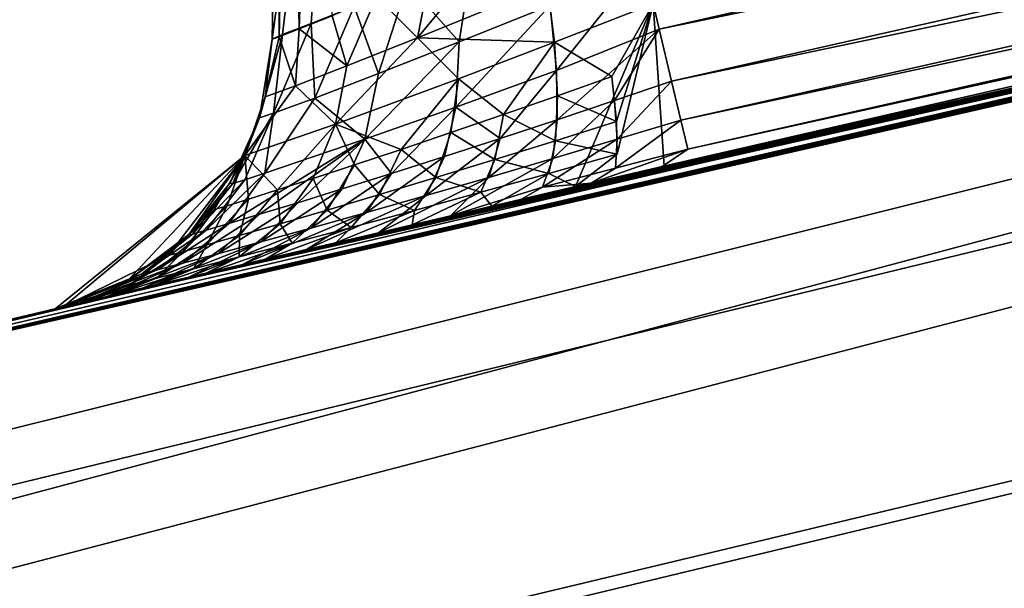
# Model space of a CAD drawing. Units: inches. Extents: x -3.88 to 3.88, y 2.19 to 4.21.
# Drawn here: x -1.6 to -1.57, y 3.99 to 4.01 of the extents above; entities that cross this region are included whole.
import ezdxf

# ---------------------------------------------------------------- set-up
doc = ezdxf.new("R2010")
doc.units = ezdxf.units.IN
doc.header["$LTSCALE"] = 65.185185
doc.header["$MEASUREMENT"] = 0
for name, color, linetype in [('110', 7, 'CONTINUOUS'), ('131', 7, 'CONTINUOUS'), ('173', 7, 'CONTINUOUS'), ('267', 7, 'CONTINUOUS'), ('318', 7, 'CONTINUOUS'), ('333', 7, 'CONTINUOUS'), ('350', 7, 'CONTINUOUS'), ('363', 7, 'CONTINUOUS'), ('475', 7, 'CONTINUOUS'), ('503', 7, 'CONTINUOUS'), ('517', 7, 'CONTINUOUS')]:
    doc.layers.add(name, color=color, linetype=linetype)

msp = doc.modelspace()

# ---------------------------------------------------------------- linework, layer by layer
at = {"layer": '110', "linetype": 'CONTINUOUS'}
for points in [[(-1.592314, 4.009942, -21.34197), (-1.592314, 4.009942, -21.392616), (-1.592672, 4.007711, -21.392616), (-1.592314, 4.009942, -21.34197)], [(-1.592513, 4.008303, -21.34197), (-1.592314, 4.009942, -21.34197), (-1.592672, 4.007711, -21.392616), (-1.592513, 4.008303, -21.34197)], [(-1.593089, 4.006643, -21.34197), (-1.592513, 4.008303, -21.34197), (-1.592672, 4.007711, -21.392616), (-1.593089, 4.006643, -21.34197)], [(-1.593516, 4.005861, -21.392616), (-1.593089, 4.006643, -21.34197), (-1.592672, 4.007711, -21.392616), (-1.593516, 4.005861, -21.392616)], [(-1.59848, 4.002295, -21.392616), (-1.59848, 4.002295, -21.34197), (-1.593089, 4.006643, -21.34197), (-1.59848, 4.002295, -21.392616)], [(-1.59848, 4.002295, -21.392616), (-1.593089, 4.006643, -21.34197), (-1.596406, 4.003101, -21.392616), (-1.59848, 4.002295, -21.392616)], [(-1.596406, 4.003101, -21.392616), (-1.593089, 4.006643, -21.34197), (-1.594685, 4.004396, -21.392616), (-1.596406, 4.003101, -21.392616)], [(-1.594685, 4.004396, -21.392616), (-1.593089, 4.006643, -21.34197), (-1.593516, 4.005861, -21.392616), (-1.594685, 4.004396, -21.392616)]]:
    msp.add_3dface(points, dxfattribs=at)
at = {"layer": '131', "linetype": 'CONTINUOUS'}
for points in [[(-1.592046, 4.025275, -21.342238), (-1.592314, 4.009942, -21.34197), (-1.59212, 4.010013, -21.340017), (-1.592046, 4.025275, -21.342238)], [(-1.592046, 4.025275, -21.342238), (-1.59212, 4.010013, -21.340017), (-1.591791, 4.025326, -21.34), (-1.592046, 4.025275, -21.342238)], [(-1.59212, 4.010013, -21.340017), (-1.591545, 4.010234, -21.338143), (-1.591791, 4.025326, -21.34), (-1.59212, 4.010013, -21.340017)], [(-1.591791, 4.025326, -21.34), (-1.591545, 4.010234, -21.338143), (-1.591048, 4.025384, -21.337889), (-1.591791, 4.025326, -21.34)], [(-1.591545, 4.010234, -21.338143), (-1.590612, 4.010607, -21.336419), (-1.591048, 4.025384, -21.337889), (-1.591545, 4.010234, -21.338143)]]:
    msp.add_3dface(points, dxfattribs=at)
at = {"layer": '173', "linetype": 'CONTINUOUS'}
for points in [[(-1.586084, 4.012523, -21.332773), (-1.587825, 4.011812, -21.333681), (-1.588187, 4.009986, -21.333668), (-1.586084, 4.012523, -21.332773)], [(-1.584508, 4.01149, -21.332071), (-1.586084, 4.012523, -21.332773), (-1.588187, 4.009986, -21.333668), (-1.584508, 4.01149, -21.332071)], [(-1.587825, 4.011812, -21.333681), (-1.589355, 4.011153, -21.334912), (-1.588187, 4.009986, -21.333668), (-1.587825, 4.011812, -21.333681)], [(-1.584508, 4.01149, -21.332071), (-1.588187, 4.009986, -21.333668), (-1.584297, 4.009858, -21.331411), (-1.584508, 4.01149, -21.332071)], [(-1.584508, 4.01149, -21.332071), (-1.584297, 4.009858, -21.331411), (-1.58149, 4.01095, -21.331268), (-1.584508, 4.01149, -21.332071)], [(-1.589355, 4.011153, -21.334912), (-1.590612, 4.010607, -21.336419), (-1.590197, 4.009186, -21.335518), (-1.589355, 4.011153, -21.334912)], [(-1.588187, 4.009986, -21.333668), (-1.589355, 4.011153, -21.334912), (-1.590197, 4.009186, -21.335518), (-1.588187, 4.009986, -21.333668)], [(-1.584297, 4.009858, -21.331411), (-1.582664, 4.008886, -21.330233), (-1.58149, 4.01095, -21.331268), (-1.584297, 4.009858, -21.331411)], [(-1.581179, 4.006343, -21.324203), (-1.58149, 4.01095, -21.331268), (-1.583694, 4.005758, -21.324412), (-1.581179, 4.006343, -21.324203)], [(-1.583694, 4.005758, -21.324412), (-1.58149, 4.01095, -21.331268), (-1.582518, 4.006679, -21.327278), (-1.583694, 4.005758, -21.324412)], [(-1.582536, 4.007609, -21.328872), (-1.58149, 4.01095, -21.331268), (-1.582664, 4.008886, -21.330233), (-1.582536, 4.007609, -21.328872)], [(-1.582518, 4.006679, -21.327278), (-1.58149, 4.01095, -21.331268), (-1.582536, 4.007609, -21.328872), (-1.582518, 4.006679, -21.327278)], [(-1.590612, 4.010607, -21.336419), (-1.591545, 4.010234, -21.338143), (-1.590197, 4.009186, -21.335518), (-1.590612, 4.010607, -21.336419)], [(-1.591545, 4.010234, -21.338143), (-1.59212, 4.010013, -21.340017), (-1.591653, 4.008622, -21.337875), (-1.591545, 4.010234, -21.338143)], [(-1.590197, 4.009186, -21.335518), (-1.591545, 4.010234, -21.338143), (-1.591653, 4.008622, -21.337875), (-1.590197, 4.009186, -21.335518)], [(-1.59212, 4.010013, -21.340017), (-1.592314, 4.009942, -21.34197), (-1.592513, 4.008303, -21.34197), (-1.59212, 4.010013, -21.340017)], [(-1.591653, 4.008622, -21.337875), (-1.59212, 4.010013, -21.340017), (-1.592513, 4.008303, -21.34197), (-1.591653, 4.008622, -21.337875)], [(-1.588187, 4.009986, -21.333668), (-1.590197, 4.009186, -21.335518), (-1.590513, 4.007532, -21.334964), (-1.588187, 4.009986, -21.333668)], [(-1.588187, 4.009986, -21.333668), (-1.590513, 4.007532, -21.334964), (-1.587024, 4.008818, -21.332292), (-1.588187, 4.009986, -21.333668)], [(-1.588187, 4.009986, -21.333668), (-1.587024, 4.008818, -21.332292), (-1.584297, 4.009858, -21.331411), (-1.588187, 4.009986, -21.333668)], [(-1.587024, 4.008818, -21.332292), (-1.585745, 4.007803, -21.330719), (-1.584297, 4.009858, -21.331411), (-1.587024, 4.008818, -21.332292)], [(-1.585745, 4.007803, -21.330719), (-1.584211, 4.008337, -21.330371), (-1.584297, 4.009858, -21.331411), (-1.585745, 4.007803, -21.330719)], [(-1.584211, 4.008337, -21.330371), (-1.582664, 4.008886, -21.330233), (-1.584297, 4.009858, -21.331411), (-1.584211, 4.008337, -21.330371)], [(-1.590197, 4.009186, -21.335518), (-1.591653, 4.008622, -21.337875), (-1.590513, 4.007532, -21.334964), (-1.590197, 4.009186, -21.335518)], [(-1.590513, 4.007532, -21.334964), (-1.588655, 4.006814, -21.332045), (-1.587024, 4.008818, -21.332292), (-1.590513, 4.007532, -21.334964)], [(-1.588655, 4.006814, -21.332045), (-1.587236, 4.007292, -21.331277), (-1.587024, 4.008818, -21.332292), (-1.588655, 4.006814, -21.332045)], [(-1.587236, 4.007292, -21.331277), (-1.585745, 4.007803, -21.330719), (-1.587024, 4.008818, -21.332292), (-1.587236, 4.007292, -21.331277)], [(-1.584211, 4.008337, -21.330371), (-1.582536, 4.007609, -21.328872), (-1.582664, 4.008886, -21.330233), (-1.584211, 4.008337, -21.330371)], [(-1.591653, 4.008622, -21.337875), (-1.593089, 4.006643, -21.34197), (-1.590513, 4.007532, -21.334964), (-1.591653, 4.008622, -21.337875)], [(-1.591653, 4.008622, -21.337875), (-1.592513, 4.008303, -21.34197), (-1.593089, 4.006643, -21.34197), (-1.591653, 4.008622, -21.337875)], [(-1.585745, 4.007803, -21.330719), (-1.584265, 4.007062, -21.329005), (-1.584211, 4.008337, -21.330371), (-1.585745, 4.007803, -21.330719)], [(-1.584265, 4.007062, -21.329005), (-1.582536, 4.007609, -21.328872), (-1.584211, 4.008337, -21.330371), (-1.584265, 4.007062, -21.329005)], [(-1.587236, 4.007292, -21.331277), (-1.585986, 4.006527, -21.329373), (-1.585745, 4.007803, -21.330719), (-1.587236, 4.007292, -21.331277)], [(-1.585986, 4.006527, -21.329373), (-1.584265, 4.007062, -21.329005), (-1.585745, 4.007803, -21.330719), (-1.585986, 4.006527, -21.329373)], [(-1.584265, 4.007062, -21.329005), (-1.582518, 4.006679, -21.327278), (-1.582536, 4.007609, -21.328872), (-1.584265, 4.007062, -21.329005)], [(-1.593089, 4.006643, -21.34197), (-1.592168, 4.005665, -21.335509), (-1.590513, 4.007532, -21.334964), (-1.593089, 4.006643, -21.34197)], [(-1.592168, 4.005665, -21.335509), (-1.591153, 4.005991, -21.334176), (-1.590513, 4.007532, -21.334964), (-1.592168, 4.005665, -21.335509)], [(-1.591153, 4.005991, -21.334176), (-1.589972, 4.006378, -21.333015), (-1.590513, 4.007532, -21.334964), (-1.591153, 4.005991, -21.334176)], [(-1.589972, 4.006378, -21.333015), (-1.588655, 4.006814, -21.332045), (-1.590513, 4.007532, -21.334964), (-1.589972, 4.006378, -21.333015)], [(-1.588655, 4.006814, -21.332045), (-1.587664, 4.006014, -21.329981), (-1.587236, 4.007292, -21.331277), (-1.588655, 4.006814, -21.332045)], [(-1.587664, 4.006014, -21.329981), (-1.585986, 4.006527, -21.329373), (-1.587236, 4.007292, -21.331277), (-1.587664, 4.006014, -21.329981)], [(-1.585986, 4.006527, -21.329373), (-1.584457, 4.006133, -21.327421), (-1.584265, 4.007062, -21.329005), (-1.585986, 4.006527, -21.329373)], [(-1.584457, 4.006133, -21.327421), (-1.582518, 4.006679, -21.327278), (-1.584265, 4.007062, -21.329005), (-1.584457, 4.006133, -21.327421)], [(-1.589972, 4.006378, -21.333015), (-1.589264, 4.005533, -21.330826), (-1.588655, 4.006814, -21.332045), (-1.589972, 4.006378, -21.333015)], [(-1.589264, 4.005533, -21.330826), (-1.587664, 4.006014, -21.329981), (-1.588655, 4.006814, -21.332045), (-1.589264, 4.005533, -21.330826)], [(-1.59848, 4.002295, -21.34197), (-1.598229, 4.002354, -21.339198), (-1.593089, 4.006643, -21.34197), (-1.59848, 4.002295, -21.34197)], [(-1.593089, 4.006643, -21.34197), (-1.598229, 4.002354, -21.339198), (-1.595268, 4.0038, -21.340039), (-1.593089, 4.006643, -21.34197)], [(-1.593089, 4.006643, -21.34197), (-1.595268, 4.0038, -21.340039), (-1.593952, 4.005111, -21.340258), (-1.593089, 4.006643, -21.34197)], [(-1.593952, 4.005111, -21.340258), (-1.593589, 4.005218, -21.338583), (-1.593089, 4.006643, -21.34197), (-1.593952, 4.005111, -21.340258)], [(-1.593589, 4.005218, -21.338583), (-1.592988, 4.005405, -21.336988), (-1.593089, 4.006643, -21.34197), (-1.593589, 4.005218, -21.338583)], [(-1.592988, 4.005405, -21.336988), (-1.592168, 4.005665, -21.335509), (-1.593089, 4.006643, -21.34197), (-1.592988, 4.005405, -21.336988)], [(-1.587664, 4.006014, -21.329981), (-1.586388, 4.005599, -21.327829), (-1.585986, 4.006527, -21.329373), (-1.587664, 4.006014, -21.329981)], [(-1.586388, 4.005599, -21.327829), (-1.584457, 4.006133, -21.327421), (-1.585986, 4.006527, -21.329373), (-1.586388, 4.005599, -21.327829)], [(-1.584457, 4.006133, -21.327421), (-1.583694, 4.005758, -21.324412), (-1.582518, 4.006679, -21.327278), (-1.584457, 4.006133, -21.327421)], [(-1.591153, 4.005991, -21.334176), (-1.590753, 4.005092, -21.331904), (-1.589972, 4.006378, -21.333015), (-1.591153, 4.005991, -21.334176)], [(-1.590753, 4.005092, -21.331904), (-1.589264, 4.005533, -21.330826), (-1.589972, 4.006378, -21.333015), (-1.590753, 4.005092, -21.331904)], [(-1.592168, 4.005665, -21.335509), (-1.592091, 4.004701, -21.333199), (-1.591153, 4.005991, -21.334176), (-1.592168, 4.005665, -21.335509)], [(-1.592091, 4.004701, -21.333199), (-1.590753, 4.005092, -21.331904), (-1.591153, 4.005991, -21.334176), (-1.592091, 4.004701, -21.333199)], [(-1.589264, 4.005533, -21.330826), (-1.588273, 4.005086, -21.328506), (-1.587664, 4.006014, -21.329981), (-1.589264, 4.005533, -21.330826)], [(-1.588273, 4.005086, -21.328506), (-1.586388, 4.005599, -21.327829), (-1.587664, 4.006014, -21.329981), (-1.588273, 4.005086, -21.328506)], [(-1.586388, 4.005599, -21.327829), (-1.586077, 4.005202, -21.324954), (-1.584457, 4.006133, -21.327421), (-1.586388, 4.005599, -21.327829)], [(-1.586077, 4.005202, -21.324954), (-1.583694, 4.005758, -21.324412), (-1.584457, 4.006133, -21.327421), (-1.586077, 4.005202, -21.324954)], [(-1.593242, 4.004369, -21.334693), (-1.592091, 4.004701, -21.333199), (-1.592168, 4.005665, -21.335509), (-1.593242, 4.004369, -21.334693)], [(-1.592988, 4.005405, -21.336988), (-1.593242, 4.004369, -21.334693), (-1.592168, 4.005665, -21.335509), (-1.592988, 4.005405, -21.336988)], [(-1.588334, 4.004674, -21.325831), (-1.586077, 4.005202, -21.324954), (-1.586388, 4.005599, -21.327829), (-1.588334, 4.004674, -21.325831)], [(-1.588273, 4.005086, -21.328506), (-1.588334, 4.004674, -21.325831), (-1.586388, 4.005599, -21.327829), (-1.588273, 4.005086, -21.328506)], [(-1.594174, 4.004104, -21.336356), (-1.593242, 4.004369, -21.334693), (-1.592988, 4.005405, -21.336988), (-1.594174, 4.004104, -21.336356)], [(-1.593589, 4.005218, -21.338583), (-1.594174, 4.004104, -21.336356), (-1.592988, 4.005405, -21.336988), (-1.593589, 4.005218, -21.338583)], [(-1.590753, 4.005092, -21.331904), (-1.590072, 4.004602, -21.329452), (-1.589264, 4.005533, -21.330826), (-1.590753, 4.005092, -21.331904)], [(-1.590072, 4.004602, -21.329452), (-1.588273, 4.005086, -21.328506), (-1.589264, 4.005533, -21.330826), (-1.590072, 4.004602, -21.329452)], [(-1.595268, 4.0038, -21.340039), (-1.594856, 4.003912, -21.338151), (-1.593952, 4.005111, -21.340258), (-1.595268, 4.0038, -21.340039)], [(-1.594856, 4.003912, -21.338151), (-1.594174, 4.004104, -21.336356), (-1.593589, 4.005218, -21.338583), (-1.594856, 4.003912, -21.338151)], [(-1.593952, 4.005111, -21.340258), (-1.594856, 4.003912, -21.338151), (-1.593589, 4.005218, -21.338583), (-1.593952, 4.005111, -21.340258)], [(-1.592091, 4.004701, -21.333199), (-1.591746, 4.004159, -21.330659), (-1.590753, 4.005092, -21.331904), (-1.592091, 4.004701, -21.333199)], [(-1.591746, 4.004159, -21.330659), (-1.590072, 4.004602, -21.329452), (-1.590753, 4.005092, -21.331904), (-1.591746, 4.004159, -21.330659)], [(-1.590507, 4.004166, -21.327088), (-1.588334, 4.004674, -21.325831), (-1.588273, 4.005086, -21.328506), (-1.590507, 4.004166, -21.327088)], [(-1.590072, 4.004602, -21.329452), (-1.590507, 4.004166, -21.327088), (-1.588273, 4.005086, -21.328506), (-1.590072, 4.004602, -21.329452)], [(-1.593251, 4.003764, -21.332112), (-1.591746, 4.004159, -21.330659), (-1.592091, 4.004701, -21.333199), (-1.593251, 4.003764, -21.332112)], [(-1.593242, 4.004369, -21.334693), (-1.593251, 4.003764, -21.332112), (-1.592091, 4.004701, -21.333199), (-1.593242, 4.004369, -21.334693)], [(-1.592504, 4.003698, -21.32863), (-1.590507, 4.004166, -21.327088), (-1.590072, 4.004602, -21.329452), (-1.592504, 4.003698, -21.32863)], [(-1.591746, 4.004159, -21.330659), (-1.592504, 4.003698, -21.32863), (-1.590072, 4.004602, -21.329452), (-1.591746, 4.004159, -21.330659)], [(-1.594548, 4.003427, -21.33379), (-1.593251, 4.003764, -21.332112), (-1.593242, 4.004369, -21.334693), (-1.594548, 4.003427, -21.33379)], [(-1.594174, 4.004104, -21.336356), (-1.594548, 4.003427, -21.33379), (-1.593242, 4.004369, -21.334693), (-1.594174, 4.004104, -21.336356)], [(-1.596365, 4.002962, -21.337676), (-1.595597, 4.003158, -21.335658), (-1.594856, 4.003912, -21.338151), (-1.596365, 4.002962, -21.337676)], [(-1.595268, 4.0038, -21.340039), (-1.596365, 4.002962, -21.337676), (-1.594856, 4.003912, -21.338151), (-1.595268, 4.0038, -21.340039)], [(-1.595597, 4.003158, -21.335658), (-1.594548, 4.003427, -21.33379), (-1.594174, 4.004104, -21.336356), (-1.595597, 4.003158, -21.335658)], [(-1.594856, 4.003912, -21.338151), (-1.595597, 4.003158, -21.335658), (-1.594174, 4.004104, -21.336356), (-1.594856, 4.003912, -21.338151)], [(-1.59421, 4.003298, -21.330333), (-1.592504, 4.003698, -21.32863), (-1.591746, 4.004159, -21.330659), (-1.59421, 4.003298, -21.330333)], [(-1.593251, 4.003764, -21.332112), (-1.59421, 4.003298, -21.330333), (-1.591746, 4.004159, -21.330659), (-1.593251, 4.003764, -21.332112)], [(-1.598229, 4.002354, -21.339198), (-1.596365, 4.002962, -21.337676), (-1.595268, 4.0038, -21.340039), (-1.598229, 4.002354, -21.339198)], [(-1.595661, 4.002958, -21.332218), (-1.59421, 4.003298, -21.330333), (-1.593251, 4.003764, -21.332112), (-1.595661, 4.002958, -21.332218)], [(-1.594548, 4.003427, -21.33379), (-1.595661, 4.002958, -21.332218), (-1.593251, 4.003764, -21.332112), (-1.594548, 4.003427, -21.33379)], [(-1.596797, 4.002691, -21.334251), (-1.595661, 4.002958, -21.332218), (-1.594548, 4.003427, -21.33379), (-1.596797, 4.002691, -21.334251)], [(-1.595597, 4.003158, -21.335658), (-1.596797, 4.002691, -21.334251), (-1.594548, 4.003427, -21.33379), (-1.595597, 4.003158, -21.335658)], [(-1.597679, 4.002483, -21.336647), (-1.596797, 4.002691, -21.334251), (-1.595597, 4.003158, -21.335658), (-1.597679, 4.002483, -21.336647)], [(-1.596365, 4.002962, -21.337676), (-1.597679, 4.002483, -21.336647), (-1.595597, 4.003158, -21.335658), (-1.596365, 4.002962, -21.337676)], [(-1.598229, 4.002354, -21.339198), (-1.597679, 4.002483, -21.336647), (-1.596365, 4.002962, -21.337676), (-1.598229, 4.002354, -21.339198)]]:
    msp.add_3dface(points, dxfattribs=at)
at = {"layer": '267', "linetype": 'CONTINUOUS'}
for points in [[(-1.592314, 4.009942, -21.392616), (-1.592046, 4.025275, -21.392348), (-1.590215, 4.025435, -21.39811), (-1.592314, 4.009942, -21.392616)], [(-1.592021, 4.010078, -21.395007), (-1.592314, 4.009942, -21.392616), (-1.590215, 4.025435, -21.39811), (-1.592021, 4.010078, -21.395007)], [(-1.591204, 4.010384, -21.397172), (-1.592021, 4.010078, -21.395007), (-1.590215, 4.025435, -21.39811), (-1.591204, 4.010384, -21.397172)], [(-1.589982, 4.010868, -21.398999), (-1.591204, 4.010384, -21.397172), (-1.590215, 4.025435, -21.39811), (-1.589982, 4.010868, -21.398999)]]:
    msp.add_3dface(points, dxfattribs=at)
at = {"layer": '318', "linetype": 'CONTINUOUS'}
for points in [[(-1.592046, 4.025275, -21.392348), (-1.592314, 4.009942, -21.392616), (-1.592314, 4.009942, -21.34197), (-1.592046, 4.025275, -21.392348)], [(-1.592046, 4.025275, -21.342238), (-1.592046, 4.025275, -21.392348), (-1.592314, 4.009942, -21.34197), (-1.592046, 4.025275, -21.342238)]]:
    msp.add_3dface(points, dxfattribs=at)
at = {"layer": '333', "linetype": 'CONTINUOUS'}
for points in [[(-1.581179, 4.006343, -21.324203), (-1.501578, 4.024621, -21.326315), (-1.58149, 4.01095, -21.331268), (-1.581179, 4.006343, -21.324203)], [(-1.581179, 4.006343, -21.324203), (-1.54099, 4.015568, -21.324203), (-1.501578, 4.024621, -21.326315), (-1.581179, 4.006343, -21.324203)]]:
    msp.add_3dface(points, dxfattribs=at)
at = {"layer": '350', "linetype": 'CONTINUOUS'}
for points in [[(-1.631146, 3.994524, -23.646569), (-1.473532, 4.030491, -23.645457), (-1.827487, 3.936269, -23.759192), (-1.631146, 3.994524, -23.646569)], [(-1.473532, 4.030491, -23.645457), (-1.470655, 4.02145, -23.768025), (-1.827487, 3.936269, -23.759192), (-1.473532, 4.030491, -23.645457)], [(-1.827487, 3.936269, -23.759192), (-1.470655, 4.02145, -23.768025), (-1.820563, 3.914563, -23.866953), (-1.827487, 3.936269, -23.759192)], [(-1.470655, 4.02145, -23.768025), (-1.463865, 3.994197, -23.88757), (-1.820563, 3.914563, -23.866953), (-1.470655, 4.02145, -23.768025)]]:
    msp.add_3dface(points, dxfattribs=at)
at = {"layer": '363', "linetype": 'CONTINUOUS'}
for points in [[(-1.581769, 4.012145, -21.402852), (-1.502375, 4.028153, -21.40338), (-1.581321, 4.010231, -21.403719), (-1.581769, 4.012145, -21.402852)], [(-1.502375, 4.028153, -21.40338), (-1.50202, 4.026568, -21.404676), (-1.581321, 4.010231, -21.403719), (-1.502375, 4.028153, -21.40338)], [(-1.581321, 4.010231, -21.403719), (-1.50202, 4.026568, -21.404676), (-1.580971, 4.008747, -21.404932), (-1.581321, 4.010231, -21.403719)], [(-1.50202, 4.026568, -21.404676), (-1.501751, 4.025372, -21.406329), (-1.580971, 4.008747, -21.404932), (-1.50202, 4.026568, -21.404676)], [(-1.580971, 4.008747, -21.404932), (-1.501751, 4.025372, -21.406329), (-1.580708, 4.007642, -21.406393), (-1.580971, 4.008747, -21.404932)], [(-1.501751, 4.025372, -21.406329), (-1.501578, 4.024625, -21.408255), (-1.580708, 4.007642, -21.406393), (-1.501751, 4.025372, -21.406329)], [(-1.580708, 4.007642, -21.406393), (-1.501578, 4.024625, -21.408255), (-1.580509, 4.006822, -21.408316), (-1.580708, 4.007642, -21.406393)], [(-1.501578, 4.024625, -21.408255), (-1.500913, 4.024518, -21.410383), (-1.580509, 4.006822, -21.408316), (-1.501578, 4.024625, -21.408255)], [(-1.500913, 4.024518, -21.410383), (-1.540987, 4.015568, -21.410383), (-1.580509, 4.006822, -21.408316), (-1.500913, 4.024518, -21.410383)], [(-1.540987, 4.015568, -21.410383), (-1.581239, 4.006329, -21.410383), (-1.580509, 4.006822, -21.408316), (-1.540987, 4.015568, -21.410383)]]:
    msp.add_3dface(points, dxfattribs=at)
at = {"layer": '475', "linetype": 'CONTINUOUS'}
for points in [[(-1.588468, 4.011528, -21.400449), (-1.586627, 4.012299, -21.401576), (-1.586999, 4.009865, -21.401821), (-1.588468, 4.011528, -21.400449)], [(-1.586999, 4.009865, -21.401821), (-1.586627, 4.012299, -21.401576), (-1.584418, 4.010901, -21.402708), (-1.586999, 4.009865, -21.401821)], [(-1.584418, 4.010901, -21.402708), (-1.581769, 4.012145, -21.402852), (-1.584234, 4.009057, -21.403663), (-1.584418, 4.010901, -21.402708)], [(-1.581769, 4.012145, -21.402852), (-1.581321, 4.010231, -21.403719), (-1.584234, 4.009057, -21.403663), (-1.581769, 4.012145, -21.402852)], [(-1.589982, 4.010868, -21.398999), (-1.588468, 4.011528, -21.400449), (-1.589292, 4.008966, -21.400256), (-1.589982, 4.010868, -21.398999)], [(-1.589292, 4.008966, -21.400256), (-1.588468, 4.011528, -21.400449), (-1.586999, 4.009865, -21.401821), (-1.589292, 4.008966, -21.400256)], [(-1.586999, 4.009865, -21.401821), (-1.584418, 4.010901, -21.402708), (-1.587101, 4.008015, -21.402776), (-1.586999, 4.009865, -21.401821)], [(-1.584418, 4.010901, -21.402708), (-1.584234, 4.009057, -21.403663), (-1.587101, 4.008015, -21.402776), (-1.584418, 4.010901, -21.402708)], [(-1.591204, 4.010384, -21.397172), (-1.589982, 4.010868, -21.398999), (-1.591108, 4.008271, -21.398093), (-1.591204, 4.010384, -21.397172)], [(-1.591108, 4.008271, -21.398093), (-1.589982, 4.010868, -21.398999), (-1.589292, 4.008966, -21.400256), (-1.591108, 4.008271, -21.398093)], [(-1.592021, 4.010078, -21.395007), (-1.591204, 4.010384, -21.397172), (-1.592274, 4.007842, -21.395477), (-1.592021, 4.010078, -21.395007)], [(-1.592274, 4.007842, -21.395477), (-1.591204, 4.010384, -21.397172), (-1.591108, 4.008271, -21.398093), (-1.592274, 4.007842, -21.395477)], [(-1.592314, 4.009942, -21.392616), (-1.592021, 4.010078, -21.395007), (-1.592672, 4.007711, -21.392616), (-1.592314, 4.009942, -21.392616)], [(-1.592672, 4.007711, -21.392616), (-1.592021, 4.010078, -21.395007), (-1.592274, 4.007842, -21.395477), (-1.592672, 4.007711, -21.392616)], [(-1.581321, 4.010231, -21.403719), (-1.584218, 4.007657, -21.40487), (-1.584234, 4.009057, -21.403663), (-1.581321, 4.010231, -21.403719)], [(-1.582586, 4.008204, -21.405004), (-1.584218, 4.007657, -21.40487), (-1.581321, 4.010231, -21.403719), (-1.582586, 4.008204, -21.405004)], [(-1.581321, 4.010231, -21.403719), (-1.580971, 4.008747, -21.404932), (-1.582586, 4.008204, -21.405004), (-1.581321, 4.010231, -21.403719)], [(-1.589292, 4.008966, -21.400256), (-1.586999, 4.009865, -21.401821), (-1.589685, 4.007104, -21.401109), (-1.589292, 4.008966, -21.400256)], [(-1.586999, 4.009865, -21.401821), (-1.587101, 4.008015, -21.402776), (-1.589685, 4.007104, -21.401109), (-1.586999, 4.009865, -21.401821)], [(-1.591108, 4.008271, -21.398093), (-1.589292, 4.008966, -21.400256), (-1.589685, 4.007104, -21.401109), (-1.591108, 4.008271, -21.398093)], [(-1.584234, 4.009057, -21.403663), (-1.58584, 4.007123, -21.404515), (-1.587101, 4.008015, -21.402776), (-1.584234, 4.009057, -21.403663)], [(-1.584218, 4.007657, -21.40487), (-1.58584, 4.007123, -21.404515), (-1.584234, 4.009057, -21.403663), (-1.584218, 4.007657, -21.40487)], [(-1.580971, 4.008747, -21.404932), (-1.582513, 4.007102, -21.406483), (-1.582586, 4.008204, -21.405004), (-1.580971, 4.008747, -21.404932)], [(-1.580971, 4.008747, -21.404932), (-1.580708, 4.007642, -21.406393), (-1.582513, 4.007102, -21.406483), (-1.580971, 4.008747, -21.404932)], [(-1.592274, 4.007842, -21.395477), (-1.591108, 4.008271, -21.398093), (-1.592525, 4.006139, -21.397333), (-1.592274, 4.007842, -21.395477)], [(-1.591108, 4.008271, -21.398093), (-1.589685, 4.007104, -21.401109), (-1.592525, 4.006139, -21.397333), (-1.591108, 4.008271, -21.398093)], [(-1.582513, 4.007102, -21.406483), (-1.584341, 4.006556, -21.406347), (-1.582586, 4.008204, -21.405004), (-1.582513, 4.007102, -21.406483)], [(-1.582586, 4.008204, -21.405004), (-1.584341, 4.006556, -21.406347), (-1.584218, 4.007657, -21.40487), (-1.582586, 4.008204, -21.405004)], [(-1.592672, 4.007711, -21.392616), (-1.592274, 4.007842, -21.395477), (-1.593432, 4.005849, -21.394238), (-1.592672, 4.007711, -21.392616)], [(-1.592274, 4.007842, -21.395477), (-1.59309, 4.005955, -21.395823), (-1.593432, 4.005849, -21.394238), (-1.592274, 4.007842, -21.395477)], [(-1.592274, 4.007842, -21.395477), (-1.592525, 4.006139, -21.397333), (-1.59309, 4.005955, -21.395823), (-1.592274, 4.007842, -21.395477)], [(-1.587101, 4.008015, -21.402776), (-1.58893, 4.006131, -21.403133), (-1.589685, 4.007104, -21.401109), (-1.587101, 4.008015, -21.402776)], [(-1.587421, 4.006611, -21.403936), (-1.58893, 4.006131, -21.403133), (-1.587101, 4.008015, -21.402776), (-1.587421, 4.006611, -21.403936)], [(-1.58584, 4.007123, -21.404515), (-1.587421, 4.006611, -21.403936), (-1.587101, 4.008015, -21.402776), (-1.58584, 4.007123, -21.404515)], [(-1.593516, 4.005861, -21.392616), (-1.592672, 4.007711, -21.392616), (-1.593432, 4.005849, -21.394238), (-1.593516, 4.005861, -21.392616)], [(-1.584341, 4.006556, -21.406347), (-1.586161, 4.006022, -21.405962), (-1.584218, 4.007657, -21.40487), (-1.584341, 4.006556, -21.406347)], [(-1.584218, 4.007657, -21.40487), (-1.586161, 4.006022, -21.405962), (-1.58584, 4.007123, -21.404515), (-1.584218, 4.007657, -21.40487)], [(-1.580708, 4.007642, -21.406393), (-1.582561, 4.006287, -21.408398), (-1.582513, 4.007102, -21.406483), (-1.580708, 4.007642, -21.406393)], [(-1.580708, 4.007642, -21.406393), (-1.580509, 4.006822, -21.408316), (-1.582561, 4.006287, -21.408398), (-1.580708, 4.007642, -21.406393)], [(-1.592671, 4.004973, -21.399478), (-1.593547, 4.00471, -21.39791), (-1.589685, 4.007104, -21.401109), (-1.592671, 4.004973, -21.399478)], [(-1.589685, 4.007104, -21.401109), (-1.593547, 4.00471, -21.39791), (-1.592525, 4.006139, -21.397333), (-1.589685, 4.007104, -21.401109)], [(-1.591589, 4.005303, -21.400888), (-1.592671, 4.004973, -21.399478), (-1.589685, 4.007104, -21.401109), (-1.591589, 4.005303, -21.400888)], [(-1.59033, 4.005692, -21.402112), (-1.591589, 4.005303, -21.400888), (-1.589685, 4.007104, -21.401109), (-1.59033, 4.005692, -21.402112)], [(-1.58893, 4.006131, -21.403133), (-1.59033, 4.005692, -21.402112), (-1.589685, 4.007104, -21.401109), (-1.58893, 4.006131, -21.403133)], [(-1.586161, 4.006022, -21.405962), (-1.58794, 4.005509, -21.405323), (-1.58584, 4.007123, -21.404515), (-1.586161, 4.006022, -21.405962)], [(-1.58584, 4.007123, -21.404515), (-1.58794, 4.005509, -21.405323), (-1.587421, 4.006611, -21.403936), (-1.58584, 4.007123, -21.404515)], [(-1.582561, 4.006287, -21.408398), (-1.584639, 4.005743, -21.40824), (-1.582513, 4.007102, -21.406483), (-1.582561, 4.006287, -21.408398)], [(-1.582513, 4.007102, -21.406483), (-1.584639, 4.005743, -21.40824), (-1.584341, 4.006556, -21.406347), (-1.582513, 4.007102, -21.406483)], [(-1.581239, 4.006329, -21.410383), (-1.583252, 4.005861, -21.410299), (-1.580509, 4.006822, -21.408316), (-1.581239, 4.006329, -21.410383)], [(-1.580509, 4.006822, -21.408316), (-1.583252, 4.005861, -21.410299), (-1.582561, 4.006287, -21.408398), (-1.580509, 4.006822, -21.408316)], [(-1.58794, 4.005509, -21.405323), (-1.589638, 4.005026, -21.404431), (-1.587421, 4.006611, -21.403936), (-1.58794, 4.005509, -21.405323)], [(-1.587421, 4.006611, -21.403936), (-1.589638, 4.005026, -21.404431), (-1.58893, 4.006131, -21.403133), (-1.587421, 4.006611, -21.403936)], [(-1.584639, 4.005743, -21.40824), (-1.587245, 4.004929, -21.409224), (-1.584341, 4.006556, -21.406347), (-1.584639, 4.005743, -21.40824)], [(-1.584341, 4.006556, -21.406347), (-1.587245, 4.004929, -21.409224), (-1.586161, 4.006022, -21.405962), (-1.584341, 4.006556, -21.406347)], [(-1.582561, 4.006287, -21.408398), (-1.583252, 4.005861, -21.410299), (-1.584639, 4.005743, -21.40824), (-1.582561, 4.006287, -21.408398)], [(-1.594189, 4.004521, -21.396217), (-1.594577, 4.004411, -21.394437), (-1.59309, 4.005955, -21.395823), (-1.594189, 4.004521, -21.396217)], [(-1.59309, 4.005955, -21.395823), (-1.594577, 4.004411, -21.394437), (-1.593432, 4.005849, -21.394238), (-1.59309, 4.005955, -21.395823)], [(-1.593547, 4.00471, -21.39791), (-1.594189, 4.004521, -21.396217), (-1.592525, 4.006139, -21.397333), (-1.593547, 4.00471, -21.39791)], [(-1.592525, 4.006139, -21.397333), (-1.594189, 4.004521, -21.396217), (-1.59309, 4.005955, -21.395823), (-1.592525, 4.006139, -21.397333)], [(-1.589638, 4.005026, -21.404431), (-1.591218, 4.004583, -21.403292), (-1.58893, 4.006131, -21.403133), (-1.589638, 4.005026, -21.404431)], [(-1.58893, 4.006131, -21.403133), (-1.591218, 4.004583, -21.403292), (-1.59033, 4.005692, -21.402112), (-1.58893, 4.006131, -21.403133)], [(-1.587245, 4.004929, -21.409224), (-1.589298, 4.004449, -21.408196), (-1.586161, 4.006022, -21.405962), (-1.587245, 4.004929, -21.409224)], [(-1.586161, 4.006022, -21.405962), (-1.589298, 4.004449, -21.408196), (-1.58794, 4.005509, -21.405323), (-1.586161, 4.006022, -21.405962)], [(-1.594685, 4.004396, -21.392616), (-1.593516, 4.005861, -21.392616), (-1.593432, 4.005849, -21.394238), (-1.594685, 4.004396, -21.392616)], [(-1.594577, 4.004411, -21.394437), (-1.594685, 4.004396, -21.392616), (-1.593432, 4.005849, -21.394238), (-1.594577, 4.004411, -21.394437)], [(-1.591218, 4.004583, -21.403292), (-1.592639, 4.00419, -21.401921), (-1.59033, 4.005692, -21.402112), (-1.591218, 4.004583, -21.403292)], [(-1.59033, 4.005692, -21.402112), (-1.592639, 4.00419, -21.401921), (-1.591589, 4.005303, -21.400888), (-1.59033, 4.005692, -21.402112)], [(-1.584639, 4.005743, -21.40824), (-1.585254, 4.005394, -21.409913), (-1.587245, 4.004929, -21.409224), (-1.584639, 4.005743, -21.40824)], [(-1.583252, 4.005861, -21.410299), (-1.585254, 4.005394, -21.409913), (-1.584639, 4.005743, -21.40824), (-1.583252, 4.005861, -21.410299)], [(-1.589298, 4.004449, -21.408196), (-1.591341, 4.003971, -21.406866), (-1.58794, 4.005509, -21.405323), (-1.589298, 4.004449, -21.408196)], [(-1.58794, 4.005509, -21.405323), (-1.591341, 4.003971, -21.406866), (-1.589638, 4.005026, -21.404431), (-1.58794, 4.005509, -21.405323)], [(-1.592639, 4.00419, -21.401921), (-1.593862, 4.003856, -21.400339), (-1.591589, 4.005303, -21.400888), (-1.592639, 4.00419, -21.401921)], [(-1.591589, 4.005303, -21.400888), (-1.593862, 4.003856, -21.400339), (-1.592671, 4.004973, -21.399478), (-1.591589, 4.005303, -21.400888)], [(-1.591341, 4.003971, -21.406866), (-1.593155, 4.003546, -21.405349), (-1.589638, 4.005026, -21.404431), (-1.591341, 4.003971, -21.406866)], [(-1.589638, 4.005026, -21.404431), (-1.593155, 4.003546, -21.405349), (-1.591218, 4.004583, -21.403292), (-1.589638, 4.005026, -21.404431)], [(-1.593862, 4.003856, -21.400339), (-1.594853, 4.003588, -21.398576), (-1.592671, 4.004973, -21.399478), (-1.593862, 4.003856, -21.400339)], [(-1.592671, 4.004973, -21.399478), (-1.594853, 4.003588, -21.398576), (-1.593547, 4.00471, -21.39791), (-1.592671, 4.004973, -21.399478)], [(-1.595579, 4.003394, -21.396671), (-1.596017, 4.00328, -21.394667), (-1.594189, 4.004521, -21.396217), (-1.595579, 4.003394, -21.396671)], [(-1.594189, 4.004521, -21.396217), (-1.596017, 4.00328, -21.394667), (-1.594577, 4.004411, -21.394437), (-1.594189, 4.004521, -21.396217)], [(-1.594853, 4.003588, -21.398576), (-1.595579, 4.003394, -21.396671), (-1.593547, 4.00471, -21.39791), (-1.594853, 4.003588, -21.398576)], [(-1.593547, 4.00471, -21.39791), (-1.595579, 4.003394, -21.396671), (-1.594189, 4.004521, -21.396217), (-1.593547, 4.00471, -21.39791)], [(-1.593155, 4.003546, -21.405349), (-1.594681, 4.003188, -21.40368), (-1.591218, 4.004583, -21.403292), (-1.593155, 4.003546, -21.405349)], [(-1.591218, 4.004583, -21.403292), (-1.594681, 4.003188, -21.40368), (-1.592639, 4.00419, -21.401921), (-1.591218, 4.004583, -21.403292)], [(-1.596406, 4.003101, -21.392616), (-1.594685, 4.004396, -21.392616), (-1.594577, 4.004411, -21.394437), (-1.596406, 4.003101, -21.392616)], [(-1.596017, 4.00328, -21.394667), (-1.596406, 4.003101, -21.392616), (-1.594577, 4.004411, -21.394437), (-1.596017, 4.00328, -21.394667)], [(-1.594681, 4.003188, -21.40368), (-1.595979, 4.002883, -21.401824), (-1.592639, 4.00419, -21.401921), (-1.594681, 4.003188, -21.40368)], [(-1.592639, 4.00419, -21.401921), (-1.595979, 4.002883, -21.401824), (-1.593862, 4.003856, -21.400339), (-1.592639, 4.00419, -21.401921)], [(-1.595979, 4.002883, -21.401824), (-1.597012, 4.00264, -21.399789), (-1.593862, 4.003856, -21.400339), (-1.595979, 4.002883, -21.401824)], [(-1.593862, 4.003856, -21.400339), (-1.597012, 4.00264, -21.399789), (-1.594853, 4.003588, -21.398576), (-1.593862, 4.003856, -21.400339)], [(-1.597767, 4.002463, -21.397577), (-1.598256, 4.002347, -21.395186), (-1.595579, 4.003394, -21.396671), (-1.597767, 4.002463, -21.397577)], [(-1.595579, 4.003394, -21.396671), (-1.598256, 4.002347, -21.395186), (-1.596017, 4.00328, -21.394667), (-1.595579, 4.003394, -21.396671)], [(-1.597012, 4.00264, -21.399789), (-1.597767, 4.002463, -21.397577), (-1.594853, 4.003588, -21.398576), (-1.597012, 4.00264, -21.399789)], [(-1.594853, 4.003588, -21.398576), (-1.597767, 4.002463, -21.397577), (-1.595579, 4.003394, -21.396671), (-1.594853, 4.003588, -21.398576)], [(-1.59848, 4.002295, -21.392616), (-1.596406, 4.003101, -21.392616), (-1.596017, 4.00328, -21.394667), (-1.59848, 4.002295, -21.392616)], [(-1.598256, 4.002347, -21.395186), (-1.59848, 4.002295, -21.392616), (-1.596017, 4.00328, -21.394667), (-1.598256, 4.002347, -21.395186)]]:
    msp.add_3dface(points, dxfattribs=at)
at = {"layer": '503', "linetype": 'CONTINUOUS'}
for points in [[(-1.631144, 3.994525, -18.567175), (-1.470629, 4.031118, -18.567792), (-1.59848, 4.002295, -21.34197), (-1.631144, 3.994525, -18.567175)], [(-1.59848, 4.002295, -21.34197), (-1.470629, 4.031118, -18.567792), (-1.598229, 4.002354, -21.339198), (-1.59848, 4.002295, -21.34197)], [(-1.598229, 4.002354, -21.339198), (-1.470629, 4.031118, -18.567792), (-1.597679, 4.002483, -21.336647), (-1.598229, 4.002354, -21.339198)], [(-1.597679, 4.002483, -21.336647), (-1.470629, 4.031118, -18.567792), (-1.596797, 4.002691, -21.334251), (-1.597679, 4.002483, -21.336647)], [(-1.596797, 4.002691, -21.334251), (-1.470629, 4.031118, -18.567792), (-1.595661, 4.002958, -21.332218), (-1.596797, 4.002691, -21.334251)], [(-1.595661, 4.002958, -21.332218), (-1.470629, 4.031118, -18.567792), (-1.59421, 4.003298, -21.330333), (-1.595661, 4.002958, -21.332218)], [(-1.59421, 4.003298, -21.330333), (-1.470629, 4.031118, -18.567792), (-1.592504, 4.003698, -21.32863), (-1.59421, 4.003298, -21.330333)], [(-1.592504, 4.003698, -21.32863), (-1.470629, 4.031118, -18.567792), (-1.590507, 4.004166, -21.327088), (-1.592504, 4.003698, -21.32863)], [(-1.590507, 4.004166, -21.327088), (-1.470629, 4.031118, -18.567792), (-1.588334, 4.004674, -21.325831), (-1.590507, 4.004166, -21.327088)], [(-1.588334, 4.004674, -21.325831), (-1.470629, 4.031118, -18.567792), (-1.586077, 4.005202, -21.324954), (-1.588334, 4.004674, -21.325831)], [(-1.586077, 4.005202, -21.324954), (-1.470629, 4.031118, -18.567792), (-1.583694, 4.005758, -21.324412), (-1.586077, 4.005202, -21.324954)], [(-1.583694, 4.005758, -21.324412), (-1.470629, 4.031118, -18.567792), (-1.581179, 4.006343, -21.324203), (-1.583694, 4.005758, -21.324412)], [(-1.581179, 4.006343, -21.324203), (-1.470629, 4.031118, -18.567792), (-1.54099, 4.015568, -21.324203), (-1.581179, 4.006343, -21.324203)], [(-1.473532, 4.030491, -23.645457), (-1.631146, 3.994524, -23.646569), (-1.481998, 4.028657, -21.821278), (-1.473532, 4.030491, -23.645457)], [(-1.481998, 4.028657, -21.821278), (-1.631146, 3.994524, -23.646569), (-1.484326, 4.02815, -21.821144), (-1.481998, 4.028657, -21.821278)], [(-1.484326, 4.02815, -21.821144), (-1.631146, 3.994524, -23.646569), (-1.486604, 4.027654, -21.820659), (-1.484326, 4.02815, -21.821144)], [(-1.486604, 4.027654, -21.820659), (-1.631146, 3.994524, -23.646569), (-1.48884, 4.027166, -21.819817), (-1.486604, 4.027654, -21.820659)], [(-1.48884, 4.027166, -21.819817), (-1.631146, 3.994524, -23.646569), (-1.491108, 4.026671, -21.818575), (-1.48884, 4.027166, -21.819817)], [(-1.491108, 4.026671, -21.818575), (-1.631146, 3.994524, -23.646569), (-1.493246, 4.026203, -21.817028), (-1.491108, 4.026671, -21.818575)], [(-1.493246, 4.026203, -21.817028), (-1.631146, 3.994524, -23.646569), (-1.495047, 4.025808, -21.8153), (-1.493246, 4.026203, -21.817028)], [(-1.495047, 4.025808, -21.8153), (-1.631146, 3.994524, -23.646569), (-1.496567, 4.025474, -21.813363), (-1.495047, 4.025808, -21.8153)], [(-1.496567, 4.025474, -21.813363), (-1.631146, 3.994524, -23.646569), (-1.497787, 4.025206, -21.811208), (-1.496567, 4.025474, -21.813363)], [(-1.497787, 4.025206, -21.811208), (-1.631146, 3.994524, -23.646569), (-1.498678, 4.02501, -21.808839), (-1.497787, 4.025206, -21.811208)], [(-1.498678, 4.02501, -21.808839), (-1.631146, 3.994524, -23.646569), (-1.499253, 4.024884, -21.806253), (-1.498678, 4.02501, -21.808839)], [(-1.499253, 4.024884, -21.806253), (-1.631146, 3.994524, -23.646569), (-1.499513, 4.024827, -21.803452), (-1.499253, 4.024884, -21.806253)], [(-1.499513, 4.024827, -21.803452), (-1.631146, 3.994524, -23.646569), (-1.499513, 4.024827, -21.412219), (-1.499513, 4.024827, -21.803452)], [(-1.499513, 4.024827, -21.412219), (-1.631146, 3.994524, -23.646569), (-1.500913, 4.024518, -21.410383), (-1.499513, 4.024827, -21.412219)], [(-1.500913, 4.024518, -21.410383), (-1.631146, 3.994524, -23.646569), (-1.540987, 4.015568, -21.410383), (-1.500913, 4.024518, -21.410383)], [(-1.540987, 4.015568, -21.410383), (-1.631146, 3.994524, -23.646569), (-1.581239, 4.006329, -21.410383), (-1.540987, 4.015568, -21.410383)], [(-1.581239, 4.006329, -21.410383), (-1.631146, 3.994524, -23.646569), (-1.583252, 4.005861, -21.410299), (-1.581239, 4.006329, -21.410383)], [(-1.583252, 4.005861, -21.410299), (-1.631146, 3.994524, -23.646569), (-1.585254, 4.005394, -21.409913), (-1.583252, 4.005861, -21.410299)], [(-1.585254, 4.005394, -21.409913), (-1.631146, 3.994524, -23.646569), (-1.587245, 4.004929, -21.409224), (-1.585254, 4.005394, -21.409913)], [(-1.587245, 4.004929, -21.409224), (-1.631146, 3.994524, -23.646569), (-1.589298, 4.004449, -21.408196), (-1.587245, 4.004929, -21.409224)], [(-1.589298, 4.004449, -21.408196), (-1.631146, 3.994524, -23.646569), (-1.591341, 4.003971, -21.406866), (-1.589298, 4.004449, -21.408196)], [(-1.591341, 4.003971, -21.406866), (-1.631146, 3.994524, -23.646569), (-1.593155, 4.003546, -21.405349), (-1.591341, 4.003971, -21.406866)], [(-1.593155, 4.003546, -21.405349), (-1.631146, 3.994524, -23.646569), (-1.594681, 4.003188, -21.40368), (-1.593155, 4.003546, -21.405349)], [(-1.594681, 4.003188, -21.40368), (-1.631146, 3.994524, -23.646569), (-1.595979, 4.002883, -21.401824), (-1.594681, 4.003188, -21.40368)], [(-1.595979, 4.002883, -21.401824), (-1.631146, 3.994524, -23.646569), (-1.597012, 4.00264, -21.399789), (-1.595979, 4.002883, -21.401824)], [(-1.597012, 4.00264, -21.399789), (-1.631146, 3.994524, -23.646569), (-1.597767, 4.002463, -21.397577), (-1.597012, 4.00264, -21.399789)], [(-1.597767, 4.002463, -21.397577), (-1.631146, 3.994524, -23.646569), (-1.598256, 4.002347, -21.395186), (-1.597767, 4.002463, -21.397577)], [(-1.598256, 4.002347, -21.395186), (-1.631146, 3.994524, -23.646569), (-1.59848, 4.002295, -21.392616), (-1.598256, 4.002347, -21.395186)], [(-1.631146, 3.994524, -23.646569), (-1.631144, 3.994525, -18.567175), (-1.59848, 4.002295, -21.34197), (-1.631146, 3.994524, -23.646569)], [(-1.59848, 4.002295, -21.392616), (-1.631146, 3.994524, -23.646569), (-1.59848, 4.002295, -21.34197), (-1.59848, 4.002295, -21.392616)]]:
    msp.add_3dface(points, dxfattribs=at)
at = {"layer": '517', "linetype": 'CONTINUOUS'}
for points in [[(-1.470629, 4.031118, -18.567792), (-1.631144, 3.994525, -18.567175), (-1.829806, 3.941433, -18.537047), (-1.470629, 4.031118, -18.567792)], [(-1.470629, 4.031118, -18.567792), (-1.829806, 3.941433, -18.537047), (-1.47001, 4.028784, -18.53683), (-1.470629, 4.031118, -18.567792)], [(-1.829806, 3.941433, -18.537047), (-1.82802, 3.935359, -18.508684), (-1.47001, 4.028784, -18.53683), (-1.829806, 3.941433, -18.537047)], [(-1.47001, 4.028784, -18.53683), (-1.82802, 3.935359, -18.508684), (-1.46839, 4.021797, -18.506629), (-1.47001, 4.028784, -18.53683)], [(-1.82802, 3.935359, -18.508684), (-1.825214, 3.925505, -18.481813), (-1.46839, 4.021797, -18.506629), (-1.82802, 3.935359, -18.508684)], [(-1.46839, 4.021797, -18.506629), (-1.825214, 3.925505, -18.481813), (-1.465808, 4.010324, -18.477901), (-1.46839, 4.021797, -18.506629)], [(-1.825214, 3.925505, -18.481813), (-1.821461, 3.912137, -18.456854), (-1.465808, 4.010324, -18.477901), (-1.825214, 3.925505, -18.481813)], [(-1.465808, 4.010324, -18.477901), (-1.821461, 3.912137, -18.456854), (-1.462327, 3.994643, -18.451339), (-1.465808, 4.010324, -18.477901)], [(-1.821461, 3.912137, -18.456854), (-1.81685, 3.895569, -18.434242), (-1.462327, 3.994643, -18.451339), (-1.821461, 3.912137, -18.456854)], [(-1.462327, 3.994643, -18.451339), (-1.81685, 3.895569, -18.434242), (-1.458031, 3.975131, -18.427582), (-1.462327, 3.994643, -18.451339)]]:
    msp.add_3dface(points, dxfattribs=at)

doc.saveas('drawing.dxf')
